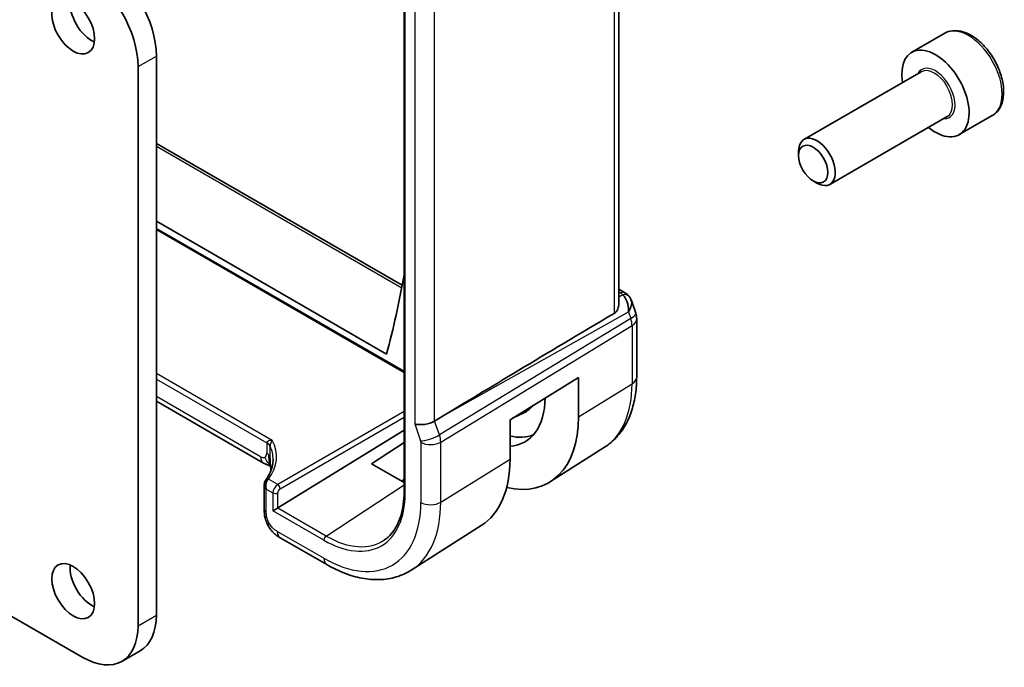
# Model space of a CAD drawing. Units: millimetres. Extents: x 0 to 4341, y 0 to 702.
# Drawn here: x 697 to 754, y 267 to 305 of the extents above; entities that cross this region are included whole.
import ezdxf

# ---------------------------------------------------------------- set-up
doc = ezdxf.new("R2010")
doc.units = ezdxf.units.MM
doc.header["$LTSCALE"] = 2
doc.layers.add('Visible (ISO)', color=7, linetype='Continuous', lineweight=35)
doc.layers.add('Visible Narrow (ISO)', color=7, linetype='Continuous', lineweight=25)

msp = doc.modelspace()

# ---------------------------------------------------------------- linework, layer by layer
at = {"layer": 'Visible (ISO)'}
for p, q in [((731.2318, 311.8204), (731.2318, 288.0887)), ((718.822, 309.8975), (718.822, 277.2376)), ((750.0766, 303.762), (748.1674, 302.6597)), ((704.4997, 302.4418), (704.4997, 270.1086)), ((703.4391, 269.4962), (703.4391, 301.8295)), ((748.7217, 301.5363), (741.9383, 297.6199)), ((750.2217, 298.9383), (743.4383, 295.0218)), ((752.8266, 298.9988), (750.9174, 297.8966)), ((704.4997, 297.3916), (718.7134, 289.1854)), ((741.6276, 296.6828), (741.6276, 296.9332)), ((742.4714, 295.2213), (742.6883, 295.0961)), ((704.4997, 292.8888), (717.8088, 285.2049)), ((704.4997, 292.4112), (718.822, 284.1423)), ((731.2318, 288.959), (731.5678, 288.765)), ((731.9591, 288.311), (732.2127, 287.5789)), ((732.2678, 287.2516), (732.2678, 283.8846)), ((724.9465, 281.4105), (728.9045, 283.861)), ((728.9045, 283.861), (728.9045, 281.5749)), ((710.6921, 278.9048), (704.4997, 282.48)), ((725.12, 281.518), (725.7499, 281.813)), ((721.0747, 281.6306), (720.5857, 281.3326)), ((724.9465, 279.1243), (724.9465, 281.4105)), ((711.5177, 276.3083), (718.822, 280.8107)), ((716.9448, 278.8594), (718.822, 280.0947)), ((730.4096, 279.8179), (727.2841, 277.8306)), ((718.822, 277.7756), (716.9448, 278.8594)), ((718.822, 277.9502), (718.6759, 277.86)), ((710.739, 277.6788), (710.739, 276.2215)), ((711.2398, 276.1478), (711.5125, 276.3052)), ((723.2866, 275.2888), (719.2394, 272.7155)), ((711.6586, 274.5871), (714.3528, 273.0316)), ((691.2894, 272.8366), (700.2571, 267.6591)), ((702.5071, 267.4362), (703.5678, 268.0486))]:
    msp.add_line(p, q, dxfattribs=at)
msp.add_arc((731.2678, 287.2516), 1, 0, 19.10661, dxfattribs=at)
for centre, major_axis, ratio, start_param, end_param in [((701.3178, 304.279), (2.25, -3.8971), 0.5773503, 0.7853982, 2.3561945), ((700.2571, 303.6666), (-2.25, 3.8971), 0.5773503, 3.9269908, 5.4977871), ((700.7521, 304.7689), (0.875, -1.5155), 0.5773503, 3.7927301, 5.6320478), ((749.5424, 300.2781), (1.375, -2.3816), 0.5773503, 5.2893203, 10.4186429), ((742.6883, 296.3209), (0.75, -1.299), 0.5773503, 5.4977871, 10.2101761), ((659.9118, 336.513), (-42.3785, 73.4017), 0.5773503, 3.6656398, 3.7420509), ((731.1349, 287.6351), (0.0694, 1.1108), 0.5888858, 4.761967, 5.8683628), ((731.3178, 288.332), (0.25, 0.433), 0.5773503, 6.2824007, 6.2831853), ((731.1349, 287.6351), (-0.7615, -0.777), 0.4678247, 2.0173556, 2.9111427), ((731.4497, 288.22), (0.4028, 0.2962), 0.7615373, 6.2823017, 6.2826911), ((766.8452, 307.6903), (-51.1717, -29.5491), 0.0119736, 5.4825426, 5.8126238), ((723.0259, 284.9688), (2.7885, -4.8298), 0.5773503, 6.0064533, 7.0621802), ((723.8038, 285.4179), (2.05, -3.5507), 0.5773503, 6.2337194, 6.5108706), ((720.0006, 281.4935), (-0.7979, -0.1343), 0.4311662, 0.7129602, 2.3186631), ((723.0259, 284.9688), (4.1567, -7.1997), 0.5773503, 5.7957884, 7.0685835), ((723.8038, 285.4179), (2.75, -4.7631), 0.5773503, 5.7960119, 6.1914267), ((718.9247, 282.601), (4.258, -7.3751), 0.5773503, 0.0246952, 0.7853982), ((711.0921, 279.5976), (-0.4, -0.6928), 0.5773503, 0, 0.0000841), ((711.139, 277.5633), (-0.0534, 0.4381), 0.7115312, 0.6395245, 1.8647976), ((711.139, 277.5633), (-0.3527, 0.2653), 0.7115312, 0.5574045, 1.276795), ((711.3813, 276.3932), (-0.1998, -0.013), 0.6161013, 2.2462469, 2.2811535), ((700.7521, 272.109), (0.875, -1.5155), 0.5773503, 3.7927301, 5.6320478), ((701.3178, 271.9457), (2.25, -3.8971), 0.5773503, 0, 0.7853982), ((700.2571, 271.3333), (2.25, -3.8971), 0.5773503, 5.4977871, 7.0685835)]:
    msp.add_ellipse(centre, major_axis=major_axis, ratio=ratio, start_param=start_param, end_param=end_param, dxfattribs=at)
for centre, major_axis in [((699.6914, 304.1565), (0.875, -1.5155)), ((742.4714, 296.1956), (-0.5966, 1.0334)), ((699.6914, 271.4966), (0.875, -1.5155))]:
    msp.add_ellipse(centre, major_axis=major_axis, ratio=0.5773503, dxfattribs=at)
for points, knots in [([(752.8266, 298.9988), (752.975, 299.0845), (753.1026, 299.2048), (753.3101, 299.5038), (753.3855, 299.6859), (753.4822, 300.107), (753.4954, 300.351), (753.4534, 300.8677), (753.3958, 301.1413), (753.2178, 301.6844), (753.0978, 301.9538), (752.8082, 302.4637), (752.6389, 302.7043), (752.2654, 303.1354), (752.0611, 303.3257), (751.6327, 303.6364), (751.4085, 303.7564), (750.962, 303.9036), (750.7389, 303.9331), (750.3663, 303.8898), (750.2132, 303.8408), (750.0766, 303.762)], [3.9269908, 3.9269908, 3.9269908, 3.9269908, 4.1927852, 4.1927852, 4.4824097, 4.4824097, 4.8105046, 4.8105046, 5.1492155, 5.1492155, 5.4853487, 5.4853487, 5.8199081, 5.8199081, 6.1558235, 6.1558235, 6.4944758, 6.4944758, 6.8240754, 6.8240754, 7.0685835, 7.0685835, 7.0685835, 7.0685835]), ([(731.5679, 288.7648), (731.6667, 288.7078), (731.7565, 288.6351), (731.8366, 288.5369), (731.8446, 288.5265), (731.8524, 288.5159)], [0, 0, 0, 0, 0.036907997, 0.036907997, 0.041171687, 0.041171687, 0.041171687, 0.041171687]), ([(730.9632, 287.5567), (731.0394, 287.602), (731.1043, 287.6733), (731.1969, 287.8458), (731.2233, 287.9465), (731.2312, 288.0549), (731.2317, 288.0716), (731.2315, 288.0886)], [0.0013314, 0.0013314, 0.0013314, 0.0013314, 0.034774715, 0.034774715, 0.06954943, 0.06954943, 0.075731744, 0.075731744, 0.075731744, 0.075731744]), ([(732.2678, 283.8846), (732.2678, 283.5444), (732.2454, 283.2121), (732.1529, 282.569), (732.0828, 282.2581), (731.8913, 281.6645), (731.7698, 281.3816), (731.4722, 280.8536), (731.296, 280.6086), (730.8902, 280.1704), (730.6606, 279.9775), (730.4096, 279.8179)], [6.28318531, 6.28318531, 6.28318531, 6.28318531, 6.4353259, 6.4353259, 6.58746648, 6.58746648, 6.73960707, 6.73960707, 6.89174766, 6.89174766, 7.04388825, 7.04388825, 7.04388825, 7.04388825]), ([(711.0876, 279.8677), (711.0875, 279.8679), (711.0874, 279.8681), (711.0694, 279.9076), (711.0425, 279.9455), (710.973, 280.0163), (710.9305, 280.0491), (710.8809, 280.0785), (710.8804, 280.0787), (710.88, 280.079)], [-0.000089395, -0.000089395, -0.000089395, -0.000089395, 0, 0, 0.020903556, 0.020903556, 0.041807111, 0.041807111, 0.042002985, 0.042002985, 0.042002985, 0.042002985]), ([(710.8259, 277.9297), (711.0336, 278.2065), (711.1647, 278.4998), (711.2394, 278.8976), (711.2495, 279.0047), (711.2494, 279.1115)], [0.00000998, 0.00000998, 0.00000998, 0.00000998, 0.15700714, 0.15700714, 0.21451419, 0.21451419, 0.21451419, 0.21451419]), ([(711.1006, 278.7359), (711.0937, 278.7379), (711.0858, 278.7401), (711.0662, 278.7456), (711.0541, 278.749), (711.0204, 278.7587), (710.9982, 278.7655), (710.928, 278.7893), (710.8797, 278.8096), (710.8012, 278.8463), (710.7697, 278.8622), (710.7391, 278.8787)], [0.015765987, 0.015765987, 0.015765987, 0.015765987, 0.019093567, 0.019093567, 0.023375527, 0.023375527, 0.030760211, 0.030760211, 0.046764357, 0.046764357, 0.057821164, 0.057821164, 0.057821164, 0.057821164]), ([(711.109, 278.6703), (711.1039, 278.7118), (711.0987, 278.7517), (711.0917, 278.7965), (711.0904, 278.8041), (711.0888, 278.814), (711.0882, 278.8171), (711.0874, 278.8217), (711.0871, 278.8232), (711.0868, 278.8246), (711.0868, 278.8249), (711.0868, 278.8249)], [0.000012689, 0.000012689, 0.000012689, 0.000012689, 0.01260404, 0.01260404, 0.015230223, 0.015230223, 0.016708127, 0.016708127, 0.018160252, 0.018160252, 0.019272579, 0.019272579, 0.019272579, 0.019272579]), ([(711.1323, 278.4809), (711.1286, 278.5095), (711.125, 278.5381), (711.1173, 278.6012), (711.1131, 278.6358), (711.109, 278.6703)], [0.044510677, 0.044510677, 0.044510677, 0.044510677, 0.053144888, 0.053144888, 0.063578509, 0.063578509, 0.063578509, 0.063578509]), ([(710.742, 277.6558), (710.7379, 277.7054), (710.7426, 277.7567), (710.7644, 277.8236), (710.7723, 277.8423), (710.7818, 277.86)], [0, 0, 0, 0, 0.015566376, 0.015566376, 0.021795174, 0.021795174, 0.021795174, 0.021795174]), ([(718.822, 277.2376), (718.822, 276.9802), (718.8055, 276.7333), (718.7407, 276.2659), (718.6923, 276.0455), (718.5657, 275.6362), (718.4874, 275.4474), (718.3037, 275.1046), (718.1983, 274.9508), (717.9632, 274.68), (717.8336, 274.5631), (717.6929, 274.4649)], [0, 0, 0, 0, 0.14718645, 0.14718645, 0.29437291, 0.29437291, 0.44155936, 0.44155936, 0.58874582, 0.58874582, 0.73593227, 0.73593227, 0.73593227, 0.73593227]), ([(710.8025, 275.6734), (710.7995, 275.6828), (710.7967, 275.6918), (710.7902, 275.7136), (710.7867, 275.7261), (710.7737, 275.7742), (710.7661, 275.8085), (710.7436, 275.9357), (710.7397, 276.0358), (710.739, 276.1624), (710.739, 276.1919), (710.739, 276.2215)], [0, 0, 0, 0, 0.003098043, 0.003098043, 0.00772636, 0.00772636, 0.021227026, 0.021227026, 0.05697677, 0.05697677, 0.067862907, 0.067862907, 0.067862907, 0.067862907]), ([(710.9677, 275.2804), (710.9478, 275.3163), (710.9294, 275.3523), (710.9004, 275.4144), (710.889, 275.4407), (710.8711, 275.4843), (710.8644, 275.5013), (710.8556, 275.5243), (710.8533, 275.5303), (710.8499, 275.5394), (710.8487, 275.5426), (710.846, 275.5496), (710.8446, 275.5535), (710.8409, 275.5631), (710.8388, 275.569), (710.8338, 275.5824), (710.831, 275.59), (710.8239, 275.6096), (710.8197, 275.6214), (710.8113, 275.6461), (710.807, 275.6592), (710.8028, 275.6723)], [0.000035495, 0.000035495, 0.000035495, 0.000035495, 0.012392179, 0.012392179, 0.021434039, 0.021434039, 0.026924733, 0.026924733, 0.028824015, 0.028824015, 0.029964636, 0.029964636, 0.031249532, 0.031249532, 0.033092659, 0.033092659, 0.035547115, 0.035547115, 0.039567181, 0.039567181, 0.043976408, 0.043976408, 0.043976408, 0.043976408]), ([(711.6586, 274.5871), (711.5712, 274.6375), (711.4702, 274.6943), (711.3055, 274.8286), (711.2363, 274.8994), (711.0961, 275.07), (711.0261, 275.1724), (710.9677, 275.2804)], [0, 0, 0, 0, 0.0368106, 0.0368106, 0.06654177, 0.06654177, 0.10340686, 0.10340686, 0.10340686, 0.10340686]), ([(714.3528, 273.0316), (714.6877, 272.8382), (715.0266, 272.6739), (715.7066, 272.4096), (716.0479, 272.3096), (716.7267, 272.181), (717.0644, 272.1523), (717.7268, 272.174), (718.0515, 272.2245), (718.6722, 272.4088), (718.9678, 272.5428), (719.2394, 272.7155)], [4.71238898, 4.71238898, 4.71238898, 4.71238898, 4.87440766, 4.87440766, 5.03642633, 5.03642633, 5.19844501, 5.19844501, 5.36046369, 5.36046369, 5.52248237, 5.52248237, 5.52248237, 5.52248237])]:
    msp.add_open_spline(points, degree=3, knots=knots, dxfattribs=at)
for points in [[(731.8525, 288.5157), (731.8986, 288.4531), (731.9348, 288.382), (731.958, 288.3097)], [(710.7391, 278.8787), (710.7233, 278.8871), (710.7077, 278.8958), (710.6922, 278.9048)], [(710.9196, 278.7981), (710.8658, 278.8172), (710.8052, 278.8431), (710.7391, 278.8787)], [(710.7818, 277.86), (710.7952, 277.8851), (710.8099, 277.9085), (710.8259, 277.9297)], [(710.8028, 275.6723), (710.8027, 275.6727), (710.8026, 275.673), (710.8025, 275.6734)]]:
    msp.add_open_spline(points, degree=3, dxfattribs=at)
at = {"layer": 'Visible Narrow (ISO)'}
for p, q in [((730.9632, 311.6474), (730.9632, 287.5567)), ((718.8805, 277.156), (718.8805, 309.8158)), ((719.435, 305.1647), (719.435, 281.1669)), ((720.5857, 281.3326), (720.5857, 305.0222)), ((703.4391, 301.8295), (704.4997, 302.4418)), ((704.4997, 297.2365), (718.6868, 289.0456)), ((718.822, 284.2099), (704.4997, 292.4789)), ((731.2318, 288.8039), (731.3301, 288.7471)), ((731.4621, 288.6352), (731.2318, 288.5059)), ((721.0747, 281.6306), (731.7917, 287.6493)), ((731.7917, 287.6493), (731.9245, 287.2658)), ((731.9245, 287.2658), (720.8647, 280.5274)), ((720.9393, 280.1194), (731.9991, 286.8578)), ((731.9991, 286.8578), (731.9991, 283.4909)), ((711.1966, 280.217), (704.4997, 284.0834)), ((704.4997, 283.7626), (710.88, 280.079)), ((728.9045, 281.5749), (731.9991, 283.4909)), ((710.5265, 279.271), (704.4997, 282.7506)), ((718.822, 281.8769), (711.5176, 277.6598)), ((711.6589, 277.415), (718.822, 281.5505)), ((720.8647, 280.5274), (720.5857, 281.3326)), ((719.435, 281.1669), (719.7736, 280.1894)), ((710.88, 280.079), (710.88, 280.0751)), ((710.88, 280.0751), (710.88, 279.4751)), ((719.7885, 280.1078), (719.7885, 276.6317)), ((720.9393, 276.6433), (720.9393, 280.1194)), ((711.0878, 279.2663), (711.0878, 279.8657)), ((720.9393, 276.6433), (724.9465, 279.1243)), ((711.5176, 277.6598), (710.9803, 277.9699)), ((710.8562, 277.4), (711.2398, 277.1785)), ((710.8562, 276.0582), (710.8562, 277.4)), ((714.3187, 274.6851), (718.822, 277.6487)), ((711.2398, 277.1785), (711.2398, 276.1478)), ((711.5177, 276.3083), (711.5177, 277.1757)), ((714.1871, 274.4462), (711.2398, 276.1478)), ((714.3187, 274.6851), (711.5125, 276.3052)), ((714.1871, 273.3978), (711.4929, 274.9533)), ((703.4391, 269.4962), (704.4997, 270.1086))]:
    msp.add_line(p, q, dxfattribs=at)
for centre, major_axis, ratio, start_param, end_param in [((751.4516, 301.3804), (-1.375, 2.3816), 0.5773503, 3.1415927, 6.2831853), ((749.5424, 300.2781), (0.8, -1.3856), 0.5773503, 5.9277641, 9.7801992), ((749.4717, 300.2373), (-0.75, 1.299), 0.5773503, 3.1415927, 6.2831853), ((731.3178, 288.332), (0.25, 0.433), 0.5773503, 0, 0.7504916), ((730.9704, 288.5608), (-0.5334, 0.0614), 0.540156, 3.606641, 4.0361349), ((731.4497, 288.22), (0.4028, 0.2962), 0.7615373, 6.2826913, 7.3168402), ((731.2678, 287.2516), (0.9449, 0.3273), 0.2581989, 5.3878179, 6.2831853), ((731.2678, 287.2516), (0.5203, -0.854), 0.601884, 0.7716185, 1.2349785), ((731.2678, 287.2516), (1, 0), 0.5773503, 5.5326937, 6.2831853), ((726.2326, 286.8202), (4.0776, -7.0625), 0.5773503, 0.0246952, 0.7853982), ((731.2678, 283.8846), (1, 0), 0.5773503, 5.5326937, 6.2831853), ((723.1575, 285.0448), (2.018, -3.4954), 0.5773503, 6.2615886, 6.3403196), ((710.3143, 279.7485), (0.8, 0), 0.5773503, 0.2591884, 0.7853982), ((706.2482, 279.1625), (-5.1991, -0.163), 0.5971344, 2.6954488, 3.4352128), ((720.3393, 280.516), (0.7559, 0.2619), 0.2581989, 3.782115, 5.3878179), ((719.647, 280.1894), (0.1001, -0.1732), 0.5775162, 0.7849663, 1.2483263), ((720.3542, 280.4344), (-0.8, 0), 0.5773503, 0.7853982, 2.3911011), ((720.2127, 280.516), (-0.5162, 0.8565), 0.5970427, 3.916069, 4.379429), ((706.2531, 279.0022), (4.999, 0.1632), 0.5979089, 6.2651647, 6.5214874), ((710.5265, 279.6792), (0.25, -0.433), 0.5773503, 5.4977871, 6.2831853), ((711.0921, 279.5976), (-0.4, -0.6928), 0.5773503, 5.4977871, 6.2831853), ((710.5265, 279.6792), (0.25, -0.433), 0.5773503, 0, 0.7853982), ((710.3143, 279.1485), (0.8, 0), 0.5773503, 0.5216089, 0.7853982), ((710.3143, 279.1485), (0.8, 0), 0.5773503, 0.2578197, 0.5216089), ((710.9581, 277.7661), (-0.1765, 0.0941), 0.5145186, 5.2448499, 6.2835191), ((710.9853, 277.8096), (-0.1599, 0.1201), 0.7237697, 5.2372783, 6.2807318), ((710.9811, 277.6428), (0.1585, 0.3811), 0.4484985, 0.7509098, 1.0567252), ((711.5276, 277.339), (-0.2053, -0.3433), 0.5873399, 3.9709369, 5.5068266), ((711.5225, 277.4994), (-0.1, 0.1732), 0.5363736, 3.9275998, 5.4971782), ((711.664, 277.2545), (0.1054, 0.17), 0.5971344, 0.83902, 2.3749097), ((719.022, 277.2376), (-0.2, 0), 0.5773503, 0, 0.7853982), ((711.3813, 277.2602), (-0.2, 0), 0.5773503, 0.7853982, 2.3212879), ((714.1871, 279.8657), (3.3188, -5.7483), 0.5773503, 5.4977871, 7.0685835), ((711.139, 276.2215), (-0.4, 0), 0.5773503, 0, 0.1727616), ((711.139, 276.2215), (-0.4, 0), 0.5773503, 0.1727616, 0.7853982), ((714.1871, 279.8657), (3.9608, -6.8603), 0.5773503, 5.4977871, 7.0685835), ((714.7725, 280.2037), (4.3605, -7.5527), 0.5773503, 0.0246952, 0.7853982), ((720.3542, 276.9583), (-0.8, 0), 0.5773503, 0.7853982, 2.3911011), ((712.0586, 275.2799), (-0.4, -0.6928), 0.5773503, 5.4977871, 6.2831853), ((714.3285, 274.5279), (-0.1, -0.1732), 0.5773503, 3.996804, 5.4977871), ((714.3187, 279.9417), (3.219, -5.5755), 0.5773503, 5.4977871, 6.3326512), ((714.7528, 273.7244), (-0.4, -0.6928), 0.5773503, 5.4977871, 6.2831853)]:
    msp.add_ellipse(centre, major_axis=major_axis, ratio=ratio, start_param=start_param, end_param=end_param, dxfattribs=at)
for points, knots in [([(711.1966, 280.217), (711.0965, 280.2206), (710.9944, 280.1981), (710.935, 280.1587), (710.9014, 280.1363), (710.8812, 280.1088), (710.88, 280.079)], [-0.15512361, -0.15512361, -0.15512361, -0.15512361, -0.05609895, -0.05609895, -0.05609895, 0, 0, 0, 0]), ([(711.0878, 279.8671), (711.0873, 279.9536), (711.1372, 280.1284), (711.1962, 280.2164), (711.1964, 280.2167), (711.1966, 280.217)], [0.00000003, 0.00000003, 0.00000003, 0.00000003, 0.15459316, 0.15459316, 0.15512361, 0.15512361, 0.15512361, 0.15512361]), ([(711.0971, 278.7611), (711.0936, 278.7647), (711.0446, 278.8165), (710.9358, 278.9424), (710.8171, 279.134), (710.7764, 279.2463)], [0.3075144, 0.3075144, 0.3075144, 0.3075144, 0.33333333, 0.66666667, 1, 1, 1, 1]), ([(711.0929, 278.7886), (711.0926, 278.7894), (711.0755, 278.8276), (711.0445, 278.9218), (711.0083, 279.1464), (711.0079, 279.2989), (711.0079, 279.3787)], [0.39562101, 0.39562101, 0.39562101, 0.39562101, 0.4, 0.6, 0.8, 1, 1, 1, 1]), ([(711.1201, 278.6976), (711.1151, 278.7464), (711.1108, 278.7928), (711.107, 278.8399), (711.1031, 278.8874), (711.0996, 278.9357), (711.0969, 278.9787), (711.0942, 279.0217), (711.0922, 279.0596), (711.0909, 279.0957), (711.0895, 279.1314), (711.0887, 279.1656), (711.0883, 279.1942), (711.0879, 279.2228), (711.0878, 279.2458), (711.0878, 279.2663)], [0.5, 0.5, 0.5, 0.5, 0.59969341, 0.59969341, 0.59969341, 0.7001848, 0.7001848, 0.7001848, 0.8005944, 0.8005944, 0.8005944, 0.90017066, 0.90017066, 0.90017066, 1, 1, 1, 1]), ([(711.0999, 278.7408), (711.0932, 278.7435), (711.0489, 278.7596), (710.984, 278.7752), (710.9196, 278.7981)], [0.45157284, 0.45157284, 0.45157284, 0.45157284, 0.5, 0.75, 0.75, 0.75, 0.75]), ([(711.1414, 278.5057), (711.1395, 278.5215), (711.1376, 278.5377), (711.1357, 278.5541), (711.1302, 278.602), (711.1249, 278.6502), (711.1201, 278.6976)], [0.36954128, 0.36954128, 0.36954128, 0.36954128, 0.40288586, 0.40288586, 0.40288586, 0.5, 0.5, 0.5, 0.5]), ([(710.8025, 275.6734), (710.7838, 275.7324), (710.7474, 275.8855), (710.745, 276.0662), (710.745, 276.1818)], [0.69565795, 0.69565795, 0.69565795, 0.69565795, 0.83333333, 1, 1, 1, 1]), ([(711.0239, 275.4182), (711.0023, 275.4557), (710.9824, 275.4944), (710.9646, 275.5334), (710.9468, 275.5724), (710.931, 275.6116), (710.9178, 275.65), (710.9045, 275.6885), (710.8936, 275.7262), (710.885, 275.763), (710.8764, 275.7998), (710.8701, 275.8356), (710.8657, 275.8699), (710.8613, 275.9042), (710.8588, 275.9371), (710.8575, 275.9683), (710.8568, 275.9841), (710.8565, 275.9995), (710.8564, 276.0147), (710.8562, 276.0294), (710.8562, 276.0439), (710.8562, 276.0582)], [0.5, 0.5, 0.5, 0.5, 0.58346501, 0.58346501, 0.58346501, 0.66679121, 0.66679121, 0.66679121, 0.75005114, 0.75005114, 0.75005114, 0.8333168, 0.8333168, 0.8333168, 0.91666021, 0.91666021, 0.91666021, 0.95886501, 0.95886501, 0.95886501, 1, 1, 1, 1]), ([(710.9677, 275.2804), (710.9664, 275.2827), (710.9569, 275.306), (710.9676, 275.3497), (711.0239, 275.4182)], [0.62596712, 0.62596712, 0.62596712, 0.62596712, 0.66666667, 1, 1, 1, 1]), ([(711.4929, 274.9533), (711.4678, 274.9678), (711.4425, 274.9825), (711.416, 274.9992), (711.3896, 275.016), (711.3621, 275.0347), (711.3346, 275.0557), (711.3071, 275.0766), (711.2797, 275.0997), (711.2523, 275.1255), (711.2249, 275.1513), (711.1976, 275.1798), (711.1709, 275.2107), (711.1442, 275.2416), (711.118, 275.2748), (711.0933, 275.3096), (711.0687, 275.3444), (711.0454, 275.3807), (711.0239, 275.4182)], [0, 0, 0, 0, 0.08333426, 0.08333426, 0.08333426, 0.16667126, 0.16667126, 0.16667126, 0.25000823, 0.25000823, 0.25000823, 0.3333424, 0.3333424, 0.3333424, 0.41667101, 0.41667101, 0.41667101, 0.5, 0.5, 0.5, 0.5])]:
    msp.add_open_spline(points, degree=3, knots=knots, dxfattribs=at)
msp.add_open_spline([(711.109, 278.6703), (711.108, 278.6785), (711.1109, 278.6879), (711.1201, 278.6976)], degree=3, dxfattribs=at)

doc.saveas('drawing.dxf')
